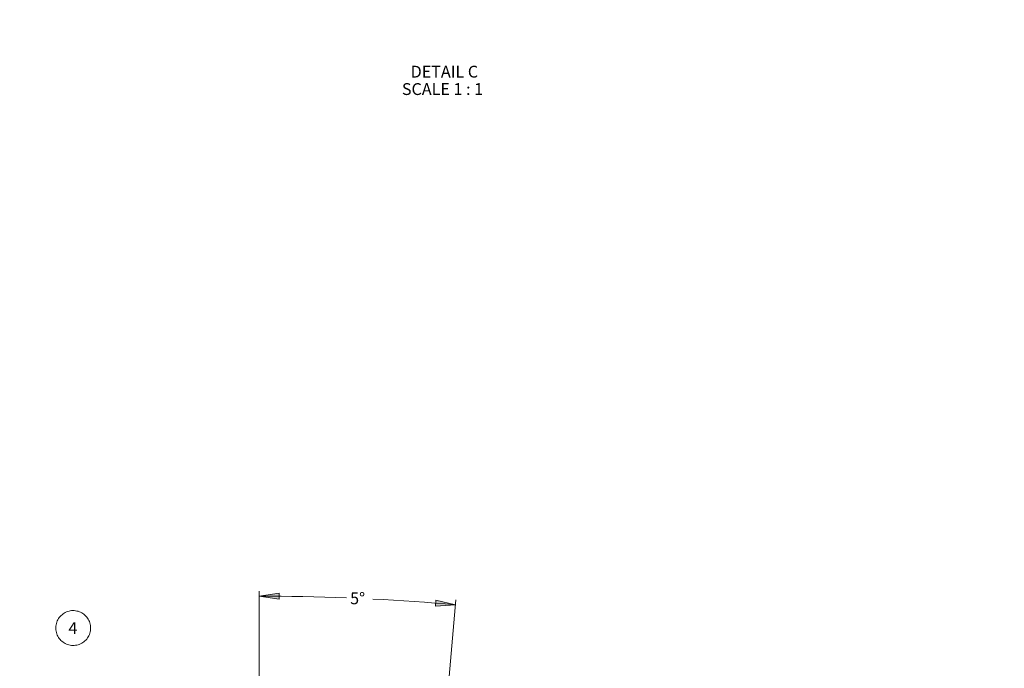
# Model space of a CAD drawing. Units: inches. Extents: x 16 to 1065, y 30 to 813.
# Drawn here: x 722 to 921, y 505 to 636 of the extents above; entities that cross this region are included whole.
import ezdxf

# ---------------------------------------------------------------- set-up
doc = ezdxf.new("R2010")
doc.units = ezdxf.units.IN
doc.header["$MEASUREMENT"] = 0
doc.layers.add('Layer 1', color=7, linetype='Continuous')

msp = doc.modelspace()

# ---------------------------------------------------------------- hatches: boundary and pattern name
at = {"layer": 'Layer 1', "true_color": 0xffffff}
h = msp.add_hatch(color=7, dxfattribs=at)
h.dxf.hatch_style = 2
h.paths.add_polyline_path([(1028.59, 723.53), (1032.39, 724.91), (1031.82, 725.96)])
h.paths.add_polyline_path([(1036.03, 552.91), (1039.91, 551.75), (1040.08, 552.94)])
h.paths.add_polyline_path([(1024.93, 515.7), (1027.34, 512.45), (1028.19, 513.3)])
h.paths.add_polyline_path([(770.24, 519.3), (774.24, 519.89), (774.24, 518.68)])
h.paths.add_polyline_path([(810, 517.57), (805.96, 517.3), (806.06, 518.5)])
h.paths.add_polyline_path([(76.1, 447.28), (72.18, 446.29), (72.64, 445.18)])

# ---------------------------------------------------------------- linework, layer by layer
at = {"layer": 'Layer 1', "color": 7, "lineweight": 18, "true_color": 0xffffff}
for points in [[(770.24, 438.21), (770.24, 520.3)], [(770.24, 519.3), (774.24, 519.89), (774.24, 518.68), (770.24, 519.3)], [(787.92, 518.96), (785.71, 519.04), (783.5, 519.11), (781.29, 519.17), (779.08, 519.22), (776.87, 519.25), (774.66, 519.28), (772.45, 519.3), (770.24, 519.3)], [(810, 517.57), (807.91, 517.74), (805.82, 517.91), (803.72, 518.07), (801.63, 518.22), (799.54, 518.36), (797.44, 518.49), (795.35, 518.61), (793.25, 518.72)], [(804.58, 455.68), (810.09, 518.56)], [(810, 517.57), (805.96, 517.3), (806.06, 518.5), (810, 517.57)], [(729.4, 511.19), (729.54, 510.96), (729.69, 510.74), (729.86, 510.53), (730.04, 510.34), (730.24, 510.16), (730.45, 509.99), (730.67, 509.84), (730.9, 509.71), (731.15, 509.6), (731.4, 509.5), (731.65, 509.43), (731.91, 509.37), (732.18, 509.34), (732.44, 509.32), (732.71, 509.33), (732.98, 509.35), (733.24, 509.4), (733.5, 509.46), (733.75, 509.54), (734, 509.65), (734.24, 509.77), (734.47, 509.91), (734.68, 510.06), (734.89, 510.23), (735.08, 510.42), (735.26, 510.62), (735.42, 510.84), (735.56, 511.06), (735.69, 511.3), (735.8, 511.54), (735.89, 511.79), (735.96, 512.05), (736.01, 512.31), (736.04, 512.58), (736.05, 512.84), (736.04, 513.11), (736.01, 513.38), (735.96, 513.64), (735.89, 513.9), (735.8, 514.15), (735.69, 514.39), (735.57, 514.63), (735.42, 514.85), (735.27, 515.07), (735.09, 515.27), (734.9, 515.46), (734.7, 515.63), (734.48, 515.79), (734.25, 515.93), (734.01, 516.05), (733.77, 516.15), (733.51, 516.24), (733.26, 516.3), (732.99, 516.35), (732.73, 516.37), (732.46, 516.38), (732.19, 516.37), (731.93, 516.33), (731.67, 516.28), (731.41, 516.2), (731.16, 516.11), (730.92, 516), (730.68, 515.87), (730.46, 515.72), (730.25, 515.55), (730.05, 515.38), (729.87, 515.18), (729.7, 514.97), (729.55, 514.76), (729.41, 514.52), (729.29, 514.29), (729.19, 514.04), (729.11, 513.78), (729.05, 513.52), (729.01, 513.26), (728.99, 512.99), (728.99, 512.72), (729.01, 512.46), (729.05, 512.19), (729.11, 511.93), (729.19, 511.68), (729.29, 511.43), (729.4, 511.19)]]:
    msp.add_lwpolyline(points, dxfattribs=at)
at = {"layer": 'Layer 1', "lineweight": 0}
for points in [[(770.24, 519.3), (774.24, 519.89), (774.24, 518.68)], [(810, 517.57), (805.96, 517.3), (806.06, 518.5)]]:
    msp.add_lwpolyline(points, dxfattribs=at)

# ---------------------------------------------------------------- texts
at = {"layer": 'Layer 1', "color": 250, "true_color": 0x191924, "char_height": 2.3989, "attachment_point": 7}
for s, insert in [('\\fArial|b0|i0|c0|p34;\\W0.999778;DETAIL C', (800.92, 624.41)), ('\\fArial|b0|i0|c0|p34;\\W0.999455;SCALE 1 : 1', (799.15, 620.88))]:
    msp.add_mtext(s, dxfattribs=dict(at, insert=insert))
at = {"layer": 'Layer 1', "color": 7, "true_color": 0xffffff, "char_height": 2.3989, "attachment_point": 7}
for s, insert in [('\\fArial|b0|i0|c0|p34;\\W0.999413; 5° ', (787.92, 517.67)), ('\\fArial|b0|i0|c0|p34;\\W0.999201;4', (731.54, 511.62))]:
    msp.add_mtext(s, dxfattribs=dict(at, insert=insert))

doc.saveas('drawing.dxf')
